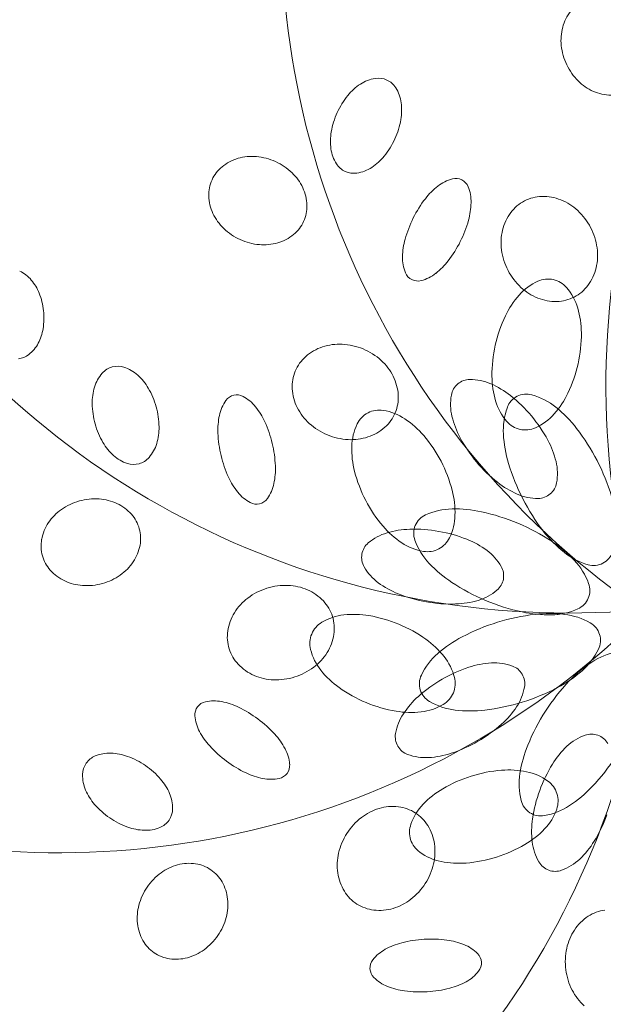
# Model space of a CAD drawing. Units: inches. Extents: x -15488 to 5159, y -2505 to 7621.
# Drawn here: x -13522 to -13500, y 7336 to 7374 of the extents above; entities that cross this region are included whole.
import ezdxf

# ---------------------------------------------------------------- set-up
doc = ezdxf.new("R2010")
doc.units = ezdxf.units.IN
doc.header["$LTSCALE"] = 0.35
doc.header["$MEASUREMENT"] = 0
doc.layers.get('0').update_dxf_attribs({"lineweight": 35})
doc.layers.add('LANDSCAPING', color=3, linetype='Continuous', lineweight=20)

# ---------------------------------------------------------------- blocks, each defined once
blk = doc.blocks.new('A$C31972C81')
at = {"color": 0}
for centre, major_axis, start_param, end_param in [((1.01752, 1.13302), (-0.45464, 0), -1.156656, 0.973142), ((0.71998, 1.21145), (-0.45464, 0), -0.458525, 1.671273), ((1.19503, 0.88169), (0.45464, 0), 1.286804, 3.416602), ((0.73997, 1.07121), (-0.01702, 0.01702), 0.113396, 0.526015), ((0.74344, 1.07029), (-0.01956, 0.01956), 0.526015, 0.892412), ((0.74797, 1.07077), (-0.02278, 0.02278), 0.892412, 1.231689), ((0.74797, 1.07077), (-0.02278, 0.02278), 1.231689, 1.570967), ((0.62256, 1.02105), (0.02133, 0.02133), 1.366926, 1.673943), ((0.61727, 1.0291), (-0.01452, 0.01452), -0.630866, -0.20387), ((0.61584, 1.0383), (0.00793, 0.00793), 0.358516, 0.93993), ((0.61584, 1.0383), (-0.00793, 0.00793), 4.489492, 5.070905), ((0.74475, 1.06756), (0.01956, 0.01956), 3.141763, 3.50816), ((0.6329, 1.01265), (-0.03075, 0.03075), 0.103146, 0.358516), ((0.60796, 1.03333), (-0.01452, 0.01452), 4.062495, 4.489492), ((0.74329, 1.06428), (0.01702, 0.01702), 3.50816, 3.920779), ((0.59842, 1.03203), (0.02133, 0.02133), 5.326276, 5.633292), ((0.6329, 1.01265), (0.03075, 0.03075), 1.929313, 2.184683), ((0.58529, 1.03431), (-0.03075, 0.03075), 3.500109, 3.755479), ((0.61977, 1.01493), (-0.02133, 0.02133), 0.613887, 0.920903), ((0.58529, 1.03431), (0.03075, 0.03075), 4.815535, 5.070905), ((0.61023, 1.01363), (-0.01452, 0.01452), 0.920903, 1.347899), ((0.54566, 0.98251), (0.01702, 0.01702), 1.064699, 1.477318), ((0.54665, 0.97906), (0.01956, 0.01956), 0.698303, 1.064699), ((0.54625, 0.97453), (-0.02278, 0.02278), -1.211772, -0.872494), ((0.54625, 0.97453), (0.02278, 0.02278), 0.019747, 0.359025), ((0.60235, 1.00866), (-0.00793, 0.00793), 1.347899, 1.929313), ((0.59563, 1.0259), (-0.02133, 0.02133), 2.937723, 3.244739), ((0.54311, 0.98559), (0.0142, 0.0142), 1.477318, 1.929821), ((0.54941, 0.97781), (-0.01956, 0.01956), 4.365739, 4.732136), ((0.60235, 1.00866), (0.00793, 0.00793), 3.500109, 4.081523), ((0.60092, 1.01786), (-0.01452, 0.01452), 2.510726, 2.937723), ((0.54311, 0.98559), (-0.0142, 0.0142), 0.359025, 0.811528), ((0.66194, 0.97319), (-0.01552, 0.01552), -0.528372, -0.119004), ((0.65822, 0.98737), (0.00516, 0.00516), 0.32148, 1.042425), ((0.65822, 0.98737), (-0.00516, 0.00516), 4.312925, 5.033869), ((0.55266, 0.97933), (-0.01702, 0.01702), 3.953121, 4.365739), ((0.67263, 0.9596), (-0.02775, 0.02775), -0.119004, 0.128658), ((0.64463, 0.98185), (-0.01552, 0.01552), 3.903558, 4.312925), ((0.54711, 0.98569), (-0.01702, 0.01702), 0.811528, 1.224147), ((0.69272, 0.94411), (-0.04569, 0.04569), 0.128658, 0.321481), ((0.62734, 0.98226), (0.02775, 0.02775), 5.226693, 5.474354), ((0.7059, 0.9628), (0.01556, 0.01556), 1.263511, 1.712368), ((0.7059, 0.9628), (-0.01556, 0.01556), -0.756142, -0.307285), ((0.70602, 0.95872), (0.01844, 0.01844), 0.402983, 0.814654), ((0.70465, 0.95533), (0.02102, 0.02102), 0.034922, 0.402983), ((0.55036, 0.98722), (0.01956, 0.01956), 2.794943, 3.161339), ((0.55665, 0.97944), (0.0142, 0.0142), 5.071414, 5.523917), ((0.70916, 0.96035), (-0.01844, 0.01844), 0.141572, 0.553242), ((0.70151, 0.95196), (0.02428, 0.02428), 5.9759, 6.318107), ((0.44165, 1.08027), (0.45464, 0), 3.381199, 5.510996), ((0.55665, 0.97944), (0.0142, 0.0142), 4.618911, 5.071414), ((0.69272, 0.94411), (-0.04569, 0.04569), 0.321481, 0.514304), ((0.6029, 0.98905), (-0.04569, 0.04569), 3.463073, 3.655896), ((0.55351, 0.9905), (-0.02278, 0.02278), 1.590543, 1.929821), ((0.71272, 0.95951), (0.02102, 0.02102), 2.124039, 2.4921), ((0.70151, 0.95196), (-0.02428, 0.02428), 4.062897, 4.405104), ((0.55351, 0.9905), (-0.02278, 0.02278), 1.929821, 2.269099), ((0.55311, 0.98597), (-0.01956, 0.01956), 2.269099, 2.635496), ((0.5541, 0.98252), (0.01702, 0.01702), 4.206292, 4.618911), ((0.66828, 0.9509), (-0.02775, 0.02775), 0.514304, 0.761965), ((0.6029, 0.98905), (0.04569, 0.04569), 4.841047, 5.03387), ((0.71728, 0.96013), (-0.02428, 0.02428), 0.921304, 1.263511), ((0.70608, 0.95258), (-0.02102, 0.02102), 3.694835, 4.062897), ((0.651, 0.95131), (-0.01552, 0.01552), 0.761965, 1.171333), ((0.62299, 0.97356), (-0.02775, 0.02775), 3.022589, 3.27025), ((0.4115, 0.92688), (-0.01332, 0.01332), 4.629142, 5.055846), ((0.63741, 0.94579), (0.00516, 0.00516), 2.742129, 3.463073), ((0.71728, 0.96013), (-0.02428, 0.02428), 1.263511, 1.605718), ((0.70963, 0.95174), (0.01844, 0.01844), 4.853961, 5.265631), ((0.4058, 0.92206), (-0.01859, 0.01859), 4.308649, 4.629142), ((0.63741, 0.94579), (0.00516, 0.00516), 3.463073, 4.184017), ((0.63368, 0.95997), (-0.01552, 0.01552), 2.613221, 3.022589), ((0.71566, 0.9107), (-0.02149, 0.02149), -0.361385, 0.061395), ((0.70867, 0.92618), (-0.00948, 0.00948), -1.00421, -0.361385), ((0.70867, 0.92618), (0.00948, 0.00948), 6.206946, 6.849772), ((0.71414, 0.95676), (-0.02102, 0.02102), 1.605718, 1.97378), ((0.69578, 0.91512), (0.02149, 0.02149), 5.784167, 6.206946), ((0.7129, 0.94929), (-0.01556, 0.01556), 2.834308, 3.283164), ((0.39636, 0.91827), (0.02578, 0.02578), 5.607605, 5.879446), ((0.72964, 0.89834), (-0.03468, 0.03468), 0.061395, 0.341386), ((0.71278, 0.95337), (-0.01844, 0.01844), 1.97378, 2.385451), ((0.7129, 0.94929), (0.01556, 0.01556), 3.956247, 4.405104), ((0.39636, 0.91827), (-0.02578, 0.02578), 3.764968, 4.036808), ((0.67789, 0.90985), (-0.03468, 0.03468), 3.933379, 4.213371), ((0.75365, 0.88692), (0.05349, 0.05349), 1.912182, 2.137383), ((0.4064, 0.91663), (0.01859, 0.01859), 5.015271, 5.335764), ((0.65129, 0.90968), (0.05349, 0.05349), 5.278975, 5.504176), ((0.41301, 0.91317), (-0.01332, 0.01332), 3.017771, 3.444475), ((0.5934, 0.87769), (-0.01844, 0.01844), -0.469681, -0.05801), ((0.59454, 0.87422), (0.02102, 0.02102), 0.733054, 1.101115), ((0.59429, 0.86962), (-0.02428, 0.02428), -1.17995, -0.837743), ((0.59429, 0.86962), (0.02428, 0.02428), 0.048639, 0.390846), ((0.75365, 0.88692), (0.05349, 0.05349), 2.137383, 2.362583), ((0.41759, 0.90728), (-0.00805, 0.00805), 2.466012, 3.017771), ((0.59069, 0.88074), (-0.01556, 0.01556), -0.05801, 0.390847), ((0.59739, 0.87303), (-0.02102, 0.02102), 4.392967, 4.761028), ((0.47316, 0.88069), (0.00793, 0.00793), 1.056648, 1.638062), ((0.47316, 0.88069), (-0.00793, 0.00793), -1.095562, -0.514148), ((0.47032, 0.87182), (-0.01452, 0.01452), -1.522558, -1.095562), ((0.59069, 0.88074), (-0.01556, 0.01556), 0.390847, 0.839703), ((0.65129, 0.90968), (0.05349, 0.05349), 5.053775, 5.278975), ((0.48018, 0.87456), (-0.01452, 0.01452), 0.067265, 0.494262), ((0.46385, 0.86469), (0.02133, 0.02133), 6.024407, 6.331423), ((0.60065, 0.87467), (0.01844, 0.01844), 5.552092, 5.963763), ((0.66599, 0.87425), (0.00733, 0.00733), 0.789914, 1.483506), ((0.66607, 0.85639), (-0.01996, 0.01996), -1.195867, -0.780882), ((0.72706, 0.88675), (-0.03468, 0.03468), 0.791787, 1.071778), ((0.4894, 0.8718), (-0.02133, 0.02133), 0.494262, 0.801278), ((0.45233, 0.858), (-0.03075, 0.03075), 4.198241, 4.453611), ((0.59476, 0.88096), (-0.01844, 0.01844), 0.839703, 1.251374), ((0.66599, 0.87425), (-0.00733, 0.00733), -0.08729, 0.606302), ((0.65786, 0.83753), (-0.0345, 0.0345), -1.454576, -1.195867), ((0.55034, 0.86045), (0.01552, 0.01552), 1.740556, 2.149924), ((0.53837, 0.86892), (0.00516, 0.00516), 1.019612, 1.740556), ((0.53837, 0.86892), (-0.00516, 0.00516), -1.272128, -0.551184), ((0.53151, 0.85596), (-0.01552, 0.01552), 4.601689, 5.011057), ((0.60473, 0.87489), (-0.01556, 0.01556), 3.532439, 3.981296), ((0.68356, 0.87107), (-0.01996, 0.01996), 0.606302, 1.021286), ((0.70916, 0.88148), (-0.02149, 0.02149), 1.071778, 1.494557), ((0.69683, 0.86556), (0.00784, 0.00784), 1.259908, 2.008996), ((0.63932, 0.81409), (0.05564, 0.05564), 6.195895, 6.399406), ((0.69683, 0.86556), (0.00784, 0.00784), 0.510819, 1.259908), ((0.68978, 0.84052), (0.02623, 0.02623), 0.108167, 0.510819), ((0.67531, 0.89826), (0.03468, 0.03468), 4.773784, 5.053775), ((0.50272, 0.87201), (0.03075, 0.03075), 2.372074, 2.627444), ((0.45233, 0.858), (-0.03075, 0.03075), 3.94287, 4.198241), ((0.518, 0.84515), (0.02775, 0.02775), 5.924824, 6.172485), ((0.59803, 0.8826), (-0.02102, 0.02102), 1.251374, 1.619436), ((0.61635, 0.85448), (-0.00948, 0.00948), -0.948904, -0.306078), ((0.61359, 0.83772), (0.02149, 0.02149), 0.199113, 0.621893), ((0.7213, 0.85671), (0.02623, 0.02623), 2.008996, 2.411647), ((0.6701, 0.81604), (-0.04844, 0.04844), 4.583956, 4.820556), ((0.56726, 0.85691), (0.02775, 0.02775), 2.149924, 2.397586), ((0.61635, 0.85448), (-0.00948, 0.00948), -0.306078, 0.336747), ((0.60473, 0.87489), (-0.01556, 0.01556), 3.083583, 3.532439), ((0.60326, 0.82218), (-0.03468, 0.03468), 4.631511, 4.911502), ((0.70355, 0.87587), (0.0345, 0.0345), 2.592083, 2.850791), ((0.63932, 0.81409), (-0.05564, 0.05564), 4.421588, 4.625099), ((0.68929, 0.8859), (-0.02149, 0.02149), 2.780208, 3.202987), ((0.50272, 0.87201), (-0.03075, 0.03075), 1.056648, 1.312018), ((0.46566, 0.85821), (0.02133, 0.02133), 5.206651, 5.513667), ((0.49491, 0.83465), (0.04569, 0.04569), 5.732001, 5.924824), ((0.60112, 0.88602), (-0.02428, 0.02428), 1.619436, 1.961643), ((0.63165, 0.84711), (-0.02149, 0.02149), 0.336747, 0.759526), ((0.60202, 0.87794), (0.01844, 0.01844), 4.242708, 4.654379), ((0.69627, 0.87042), (-0.00948, 0.00948), 1.494557, 2.137383), ((0.69627, 0.87042), (-0.00948, 0.00948), 2.137383, 2.780208), ((0.63329, 0.78766), (0.08131, 0.08131), 5.972296, 6.154752), ((0.59261, 0.85796), (-0.04569, 0.04569), 0.826789, 1.019612), ((0.60112, 0.88602), (0.02428, 0.02428), 3.532439, 3.874646), ((0.60088, 0.88141), (-0.02102, 0.02102), 2.30385, 2.671912), ((0.583, 0.80495), (-0.05349, 0.05349), 4.40631, 4.631511), ((0.72986, 0.89006), (-0.05564, 0.05564), 1.279995, 1.483506), ((0.75266, 0.85845), (0.04844, 0.04844), 2.411647, 2.648248), ((0.66563, 0.82828), (-0.0345, 0.0345), 4.162879, 4.421588), ((0.4912, 0.86531), (-0.02133, 0.02133), 1.312018, 1.619034), ((0.47488, 0.85545), (0.01452, 0.01452), 4.779654, 5.206651), ((0.49491, 0.83465), (0.04569, 0.04569), 5.539178, 5.732001), ((0.6503, 0.84663), (-0.03468, 0.03468), 0.759526, 1.039518), ((0.48473, 0.85819), (-0.01452, 0.01452), 1.619034, 2.046031), ((0.48189, 0.84932), (0.00793, 0.00793), 4.198241, 4.779654), ((0.59261, 0.85796), (0.04569, 0.04569), 2.590408, 2.783231), ((0.48189, 0.84932), (-0.00793, 0.00793), 2.046031, 2.627444), ((0.52026, 0.8357), (-0.02775, 0.02775), 3.720721, 3.968382), ((0.583, 0.80495), (-0.05349, 0.05349), 4.18111, 4.40631), ((0.72986, 0.89006), (-0.05564, 0.05564), 1.483506, 1.687017), ((0.79717, 0.87183), (0.08131, 0.08131), 2.648248, 2.830704), ((0.68562, 0.83308), (0.01996, 0.01996), 5.318691, 5.733675), ((0.63329, 0.78766), (0.08131, 0.08131), 5.789841, 5.972296), ((0.56952, 0.84745), (0.02775, 0.02775), 2.783231, 3.030893), ((0.67604, 0.85331), (0.05349, 0.05349), 2.610314, 2.835514), ((0.53719, 0.83216), (0.01552, 0.01552), 4.882149, 5.291517), ((0.71132, 0.86662), (0.0345, 0.0345), 3.257813, 3.516522), ((0.70319, 0.8299), (-0.00733, 0.00733), 3.054303, 3.747895), ((0.46085, 0.78711), (0.02278, 0.02278), 0.717879, 1.057157), ((0.46116, 0.79165), (-0.01956, 0.01956), -1.219314, -0.852918), ((0.55602, 0.83665), (-0.01552, 0.01552), 1.460096, 1.869464), ((0.54916, 0.82369), (-0.00516, 0.00516), 2.590409, 3.311353), ((0.60874, 0.81164), (-0.03468, 0.03468), 3.901119, 4.18111), ((0.70311, 0.84776), (0.01996, 0.01996), 3.516522, 3.931506), ((0.79717, 0.87183), (-0.08131, 0.08131), 1.259907, 1.442363), ((0.70319, 0.8299), (0.00733, 0.00733), 3.931506, 4.625099), ((0.46085, 0.78711), (-0.02278, 0.02278), -0.51364, -0.174362), ((0.46267, 0.7949), (-0.01702, 0.01702), 4.651252, 5.063871), ((0.54916, 0.82369), (0.00516, 0.00516), 3.440261, 4.161205), ((0.67604, 0.85331), (-0.05349, 0.05349), 1.264718, 1.489918), ((0.65694, 0.77671), (0.02623, 0.02623), 0.806299, 1.208951), ((0.65759, 0.74531), (0.04844, 0.04844), 0.569699, 0.806299), ((0.45824, 0.79083), (-0.01956, 0.01956), -0.174362, 0.192035), ((0.46567, 0.79755), (-0.0142, 0.0142), 4.198749, 4.651252), ((0.64625, 0.80043), (0.00784, 0.00784), 1.208951, 1.958039), ((0.62739, 0.81116), (-0.02149, 0.02149), 3.47834, 3.901119), ((0.64765, 0.69991), (0.08131, 0.08131), 0.387243, 0.569699), ((0.45527, 0.79284), (-0.01702, 0.01702), 0.192035, 0.604653), ((0.46567, 0.79755), (-0.0142, 0.0142), 3.746246, 4.198749), ((0.65578, 0.83609), (-0.03468, 0.03468), 1.489918, 1.76991), ((0.64625, 0.80043), (-0.00784, 0.00784), 0.387243, 1.136331), ((0.64765, 0.69991), (0.08131, 0.08131), 0.204787, 0.387243), ((0.62857, 0.77362), (-0.01996, 0.01996), -0.497735, -0.082751), ((0.63441, 0.7539), (0.0345, 0.0345), 0.814352, 1.073061), ((0.63527, 0.72403), (0.05564, 0.05564), 0.610841, 0.814352), ((0.64269, 0.80379), (0.00948, 0.00948), 4.406311, 5.049136), ((0.63527, 0.72403), (-0.05564, 0.05564), -1.163466, -0.959955), ((0.76036, 0.84345), (-0.04844, 0.04844), 1.442363, 1.678964), ((0.45133, 0.79356), (0.0142, 0.0142), 2.17545, 2.627953), ((0.46173, 0.79827), (-0.01702, 0.01702), 3.333627, 3.746246), ((0.61703, 0.78725), (-0.00733, 0.00733), -0.082751, 0.610842), ((0.64546, 0.82055), (-0.02149, 0.02149), 1.76991, 2.192689), ((0.67068, 0.80937), (0.02623, 0.02623), 2.707127, 3.109779), ((0.64631, 0.75181), (0.0345, 0.0345), 0.148622, 0.40733), ((0.67314, 0.73877), (0.04844, 0.04844), 6.251372, 6.487972), ((0.45133, 0.79356), (-0.0142, 0.0142), 1.057156, 1.50966), ((0.61703, 0.78725), (0.00733, 0.00733), 2.181638, 2.87523), ((0.64269, 0.80379), (0.00948, 0.00948), 3.763485, 4.406311), ((0.65853, 0.76834), (-0.01996, 0.01996), 4.446026, 4.861011), ((0.74068, 0.81897), (-0.02623, 0.02623), 1.678964, 2.081615), ((0.73363, 0.79393), (-0.00784, 0.00784), 2.830704, 3.579792), ((0.45875, 0.80028), (0.01956, 0.01956), 4.538027, 4.904424), ((0.63254, 0.79611), (-0.01996, 0.01996), 1.304434, 1.719418), ((0.69358, 0.83086), (0.04844, 0.04844), 3.109779, 3.34638), ((0.67404, 0.7772), (0.00733, 0.00733), 5.32323, 6.016822), ((0.69605, 0.76026), (0.02623, 0.02623), 5.84872, 6.251372), ((0.73363, 0.79393), (0.00784, 0.00784), 3.652412, 4.4015), ((0.45433, 0.79621), (0.01702, 0.01702), 3.080456, 3.493075), ((0.45614, 0.80401), (-0.02278, 0.02278), 2.627953, 2.967231), ((0.45584, 0.79947), (0.01956, 0.01956), 3.493075, 3.859471), ((0.45614, 0.80401), (0.02278, 0.02278), 3.859471, 4.198749), ((0.56509, 0.73762), (-0.02428, 0.02428), -0.824025, -0.481818), ((0.56527, 0.74223), (-0.02102, 0.02102), -1.192087, -0.824025), ((0.64477, 0.81264), (0.0345, 0.0345), 3.290214, 3.548923), ((0.71908, 0.86972), (0.08131, 0.08131), 3.34638, 3.528835), ((0.67404, 0.7772), (-0.00733, 0.00733), 3.058842, 3.752434), ((0.72048, 0.7692), (0.00784, 0.00784), 5.099632, 5.84872), ((0.31275, 0.80088), (-0.45464, 0), 0.937739, 3.067537), ((0.3936, 0.50399), (0.45464, 0), -1.505722, 0.624075), ((0.56509, 0.73762), (-0.02428, 0.02428), -0.481818, -0.139611), ((0.56671, 0.74558), (-0.01844, 0.01844), 4.679427, 5.091098), ((0.6558, 0.84042), (0.05564, 0.05564), 3.548923, 3.752434), ((0.6625, 0.79083), (-0.01996, 0.01996), 2.643857, 3.058842), ((0.56232, 0.7413), (-0.02102, 0.02102), -0.139611, 0.228451), ((0.56969, 0.74837), (-0.01556, 0.01556), 4.230571, 4.679427), ((0.6558, 0.84042), (0.05564, 0.05564), 3.752434, 3.955945), ((0.65666, 0.81055), (0.0345, 0.0345), 3.955945, 4.214654), ((0.71908, 0.86972), (0.08131, 0.08131), 3.528835, 3.711291), ((0.72048, 0.7692), (0.00784, 0.00784), 4.350544, 5.099632), ((0.55922, 0.74323), (-0.01844, 0.01844), 0.228451, 0.640121), ((0.60037, 0.72559), (-0.02149, 0.02149), -0.673551, -0.250772), ((0.56969, 0.74837), (-0.01556, 0.01556), 3.781714, 4.230571), ((0.60245, 0.70705), (-0.03468, 0.03468), -0.953543, -0.673551), ((0.598, 0.68083), (0.05349, 0.05349), 0.392053, 0.617254), ((0.71505, 0.64191), (-0.08131, 0.08131), -0.667878, -0.485422), ((0.70913, 0.82432), (0.04844, 0.04844), 3.711291, 3.947892), ((0.7096, 0.68807), (0.04844, 0.04844), 0.666318, 0.902919), ((0.70978, 0.79292), (0.02623, 0.02623), 3.947892, 4.350544), ((0.71333, 0.71926), (0.02623, 0.02623), 0.263666, 0.666318), ((0.59172, 0.7402), (0.00948, 0.00948), 1.320025, 1.96285), ((0.598, 0.68083), (-0.05349, 0.05349), -1.403943, -1.178743), ((0.71505, 0.64191), (0.08131, 0.08131), 1.085375, 1.267831), ((0.7263, 0.74181), (0.00784, 0.00784), 5.797763, 6.546852), ((0.55518, 0.74383), (-0.01556, 0.01556), 0.640121, 1.088978), ((0.59172, 0.7402), (-0.00948, 0.00948), 0.392053, 1.034879), ((0.56565, 0.74896), (-0.01844, 0.01844), 3.370043, 3.781714), ((0.69349, 0.68308), (-0.04844, 0.04844), -0.302966, -0.066365), ((0.7263, 0.74181), (0.00784, 0.00784), 5.048675, 5.797763), ((0.61342, 0.7025), (0.03468, 0.03468), 6.170047, 6.450038), ((0.55518, 0.74383), (-0.01556, 0.01556), 1.088978, 1.537835), ((0.60818, 0.7444), (0.02149, 0.02149), 2.605675, 3.028454), ((0.56255, 0.75089), (-0.02102, 0.02102), 3.001982, 3.370043), ((0.6728, 0.70672), (0.02623, 0.02623), 1.504431, 1.907083), ((0.62802, 0.71411), (-0.02149, 0.02149), 4.176471, 4.59925), ((0.70286, 0.75311), (-0.02623, 0.02623), 3.075227, 3.477879), ((0.75293, 0.69895), (-0.02623, 0.02623), -0.608998, -0.206346), ((0.55816, 0.74662), (-0.01844, 0.01844), 1.537835, 1.949506), ((0.68066, 0.68081), (0.0345, 0.0345), 0.846754, 1.105462), ((0.6794, 0.70133), (0.01996, 0.01996), 0.431769, 0.846754), ((0.68558, 0.71809), (-0.00733, 0.00733), 4.450566, 5.144158), ((0.77012, 0.67267), (-0.04844, 0.04844), -0.206346, 0.030254), ((0.5596, 0.74997), (-0.02102, 0.02102), 1.949506, 2.317567), ((0.55978, 0.75458), (-0.02428, 0.02428), 2.659775, 3.001982), ((0.62277, 0.75601), (-0.03468, 0.03468), 1.457658, 1.737649), ((0.64936, 0.71801), (0.00784, 0.00784), 1.907083, 2.656171), ((0.69006, 0.65244), (-0.05564, 0.05564), -0.465334, -0.261823), ((0.68558, 0.71809), (0.00733, 0.00733), 5.32777, 6.021362), ((0.68217, 0.77674), (0.04844, 0.04844), 4.409423, 4.646024), ((0.55978, 0.75458), (0.02428, 0.02428), 3.888364, 4.230571), ((0.69006, 0.65244), (0.05564, 0.05564), 1.308973, 1.512484), ((0.64448, 0.71831), (-0.00948, 0.00948), 3.533646, 4.176471), ((0.80396, 0.64081), (0.08131, 0.08131), 1.601051, 1.783506), ((0.63819, 0.77768), (-0.05349, 0.05349), 1.737649, 1.96285), ((0.64936, 0.71801), (-0.00784, 0.00784), 1.085374, 1.834463), ((0.64448, 0.71831), (-0.00948, 0.00948), 2.890821, 3.533646), ((0.66798, 0.72111), (0.01996, 0.01996), 4.912785, 5.32777), ((0.66061, 0.81791), (-0.08131, 0.08131), 2.656171, 2.838627), ((0.5227, 0.70114), (-0.00516, 0.00516), -0.573996, 0.146948), ((0.52577, 0.6868), (-0.01552, 0.01552), -0.983364, -0.573996), ((0.52237, 0.66985), (-0.02775, 0.02775), -1.231026, -0.983364), ((0.63819, 0.77768), (0.05349, 0.05349), 3.533646, 3.758846), ((0.6702, 0.67477), (-0.0345, 0.0345), -0.058312, 0.200396), ((0.63583, 0.73292), (0.02149, 0.02149), 4.038838, 4.461617), ((0.66233, 0.74057), (0.02623, 0.02623), 3.405259, 3.807911), ((0.66061, 0.81791), (-0.08131, 0.08131), 2.473715, 2.656171), ((0.5227, 0.70114), (-0.00516, 0.00516), 0.146948, 0.867892), ((0.53731, 0.70235), (-0.01552, 0.01552), 0.867892, 1.277259), ((0.51144, 0.64696), (0.04569, 0.04569), 0.146947, 0.33977), ((0.65305, 0.68612), (-0.01996, 0.01996), 0.200396, 0.615381), ((0.63374, 0.75146), (-0.03468, 0.03468), 2.18805, 2.468042), ((0.66606, 0.77176), (-0.04844, 0.04844), 2.237114, 2.473715), ((0.65084, 0.73246), (-0.0345, 0.0345), 3.083281, 3.341989), ((0.80396, 0.64081), (0.08131, 0.08131), 1.783506, 1.965962), ((0.51144, 0.64696), (0.04569, 0.04569), 6.23731, 6.430133), ((0.63097, 0.7548), (0.05564, 0.05564), 4.450566, 4.654077), ((0.55255, 0.71051), (0.02775, 0.02775), 2.848056, 3.095717), ((0.53018, 0.66405), (0.02775, 0.02775), 5.989648, 6.23731), ((0.63545, 0.68914), (0.00733, 0.00733), 2.186177, 2.879769), ((0.73846, 0.66341), (0.01996, 0.01996), 1.129901, 1.544886), ((0.73242, 0.68022), (0.00733, 0.00733), 0.436308, 1.129901), ((0.73242, 0.68022), (0.00733, 0.00733), 6.025901, 6.719494), ((0.63097, 0.7548), (0.05564, 0.05564), 4.247055, 4.450566), ((0.76098, 0.65849), (0.04844, 0.04844), 1.965962, 2.202563), ((0.4687, 0.65962), (0.01452, 0.01452), 0.74637, 1.173366), ((0.46833, 0.65001), (-0.02133, 0.02133), -1.131443, -0.824426), ((0.57129, 0.72761), (0.04569, 0.04569), 3.095717, 3.28854), ((0.54542, 0.67222), (-0.01552, 0.01552), 4.009484, 4.418852), ((0.63545, 0.68914), (0.00733, 0.00733), 2.879769, 3.573362), ((0.64164, 0.7059), (0.01996, 0.01996), 3.573362, 3.988346), ((0.64037, 0.72642), (0.0345, 0.0345), 3.988346, 4.247055), ((0.75261, 0.6485), (0.0345, 0.0345), 1.544886, 1.803594), ((0.46518, 0.66825), (-0.00793, 0.00793), 0.183984, 0.765397), ((0.46518, 0.66825), (0.00793, 0.00793), 1.173366, 1.75478), ((0.46381, 0.63747), (0.03075, 0.03075), 0.183983, 0.439353), ((0.57129, 0.72761), (-0.04569, 0.04569), 1.717744, 1.910567), ((0.56003, 0.67343), (-0.00516, 0.00516), 3.28854, 4.009484), ((0.77806, 0.63281), (-0.05564, 0.05564), 0.232798, 0.436309), ((0.64912, 0.74064), (0.08131, 0.08131), 4.742643, 4.925099), ((0.47449, 0.66806), (0.01452, 0.01452), 2.336193, 2.763189), ((0.46381, 0.63747), (0.03075, 0.03075), 6.211798, 6.467169), ((0.56036, 0.70472), (-0.02775, 0.02775), 1.910567, 2.158228), ((0.56003, 0.67343), (-0.00516, 0.00516), 2.567596, 3.28854), ((0.68928, 0.59539), (-0.05349, 0.05349), -0.705812, -0.480611), ((0.68717, 0.6219), (0.03468, 0.03468), 0.584993, 0.864985), ((0.72994, 0.6633), (-0.02623, 0.02623), 0.631766, 1.034418), ((0.69088, 0.64018), (0.02149, 0.02149), 0.162214, 0.584993), ((0.47388, 0.6462), (-0.02133, 0.02133), 4.333986, 4.641002), ((0.55696, 0.68776), (-0.01552, 0.01552), 2.158228, 2.567596), ((0.68928, 0.59539), (0.05349, 0.05349), 1.090185, 1.315386), ((0.70079, 0.65397), (-0.00948, 0.00948), 4.231778, 4.874603), ((0.48333, 0.67187), (-0.02133, 0.02133), 1.192393, 1.499409), ((0.48272, 0.65001), (-0.01452, 0.01452), 3.90699, 4.333986), ((0.67584, 0.61833), (0.03468, 0.03468), 1.315386, 1.595377), ((0.77806, 0.63281), (0.05564, 0.05564), 2.007105, 2.210616), ((0.70079, 0.65397), (-0.00948, 0.00948), 3.588953, 4.231778), ((0.68297, 0.70879), (-0.04844, 0.04844), 2.935246, 3.171847), ((0.4934, 0.6806), (0.03075, 0.03075), 3.070206, 3.325576), ((0.66232, 0.6312), (0.02149, 0.02149), 1.595377, 2.018156), ((0.70472, 0.65688), (0.00784, 0.00784), 2.605214, 3.354302), ((0.49203, 0.64982), (0.00793, 0.00793), 4.896373, 5.477786), ((0.62474, 0.62138), (-0.02102, 0.02102), -0.493955, -0.125893), ((0.62369, 0.62488), (-0.01844, 0.01844), -0.905626, -0.493955), ((0.62418, 0.62893), (0.01556, 0.01556), 0.216313, 0.66517), ((0.62418, 0.62893), (0.01556, 0.01556), 6.050642, 6.499499), ((0.70472, 0.65688), (0.00784, 0.00784), 3.354302, 4.103391), ((0.70016, 0.6825), (0.02623, 0.02623), 4.103391, 4.506043), ((0.68477, 0.6596), (-0.02149, 0.02149), 3.166173, 3.588953), ((0.4934, 0.6806), (0.03075, 0.03075), 3.325576, 3.580946), ((0.49203, 0.64982), (-0.00793, 0.00793), 2.744163, 3.325576), ((0.62756, 0.61774), (-0.02428, 0.02428), -0.125893, 0.216314), ((0.6463, 0.63683), (-0.00948, 0.00948), 0.44736, 1.090185), ((0.74848, 0.63715), (0.0345, 0.0345), 2.210616, 2.469324), ((0.66699, 0.67324), (0.05564, 0.05564), 4.945187, 5.148698), ((0.48888, 0.66806), (-0.02133, 0.02133), 2.01015, 2.317166), ((0.48851, 0.65844), (0.01452, 0.01452), 3.887963, 4.314959), ((0.62756, 0.61774), (0.02428, 0.02428), 1.78711, 2.129317), ((0.6207, 0.62679), (0.01844, 0.01844), 5.638971, 6.050642), ((0.67126, 0.67247), (0.03468, 0.03468), 4.456978, 4.73697), ((0.6463, 0.63683), (0.00948, 0.00948), 2.660981, 3.303807), ((0.61709, 0.62627), (0.02102, 0.02102), 5.27091, 5.638971), ((0.72805, 0.63483), (-0.01996, 0.01996), 0.898528, 1.313512), ((0.69243, 0.65755), (0.0345, 0.0345), 4.686478, 4.945187), ((0.62307, 0.61877), (-0.02102, 0.02102), 0.558521, 0.926582), ((0.65621, 0.65062), (0.02149, 0.02149), 3.303807, 3.726586), ((0.65781, 0.69541), (0.05349, 0.05349), 4.231778, 4.456978), ((0.51228, 0.59578), (0.01702, 0.01702), 0.636995, 1.049614), ((0.65993, 0.6689), (0.03468, 0.03468), 3.726586, 4.006577), ((0.65781, 0.69541), (-0.05349, 0.05349), 2.435781, 2.660981), ((0.71262, 0.62583), (-0.00733, 0.00733), 1.313512, 2.007105), ((0.70659, 0.64264), (0.01996, 0.01996), 4.271494, 4.686478), ((0.5159, 0.58864), (-0.02278, 0.02278), -0.154786, 0.184492), ((0.51322, 0.59232), (0.01956, 0.01956), 1.049614, 1.416011), ((0.51287, 0.59974), (-0.0142, 0.0142), -1.386305, -0.933801), ((0.51287, 0.59974), (0.0142, 0.0142), 6.015174, 6.467677), ((0.61946, 0.61826), (0.01844, 0.01844), 2.497379, 2.909049), ((0.6126, 0.62731), (-0.02428, 0.02428), 3.357906, 3.700113), ((0.71262, 0.62583), (0.00733, 0.00733), 3.577901, 4.271494), ((0.5094, 0.59776), (0.01702, 0.01702), 5.602555, 6.015174), ((0.5159, 0.58864), (-0.02278, 0.02278), 0.184492, 0.52377), ((0.61598, 0.61612), (0.01556, 0.01556), 2.909049, 3.357906), ((0.6126, 0.62731), (0.02428, 0.02428), 4.586496, 4.928703), ((0.50583, 0.59739), (-0.01956, 0.01956), 3.665362, 4.031759), ((0.61542, 0.62367), (0.02102, 0.02102), 4.218434, 4.586496), ((0.51151, 0.58982), (0.01956, 0.01956), 2.094566, 2.460962), ((0.61598, 0.61612), (0.01556, 0.01556), 3.357906, 3.806763), ((0.61647, 0.62017), (-0.01844, 0.01844), 2.235967, 2.647637), ((0.74269, 0.57246), (0.01556, 0.01556), 0.914445, 1.363302), ((0.50144, 0.59856), (-0.02278, 0.02278), 3.326085, 3.665362), ((0.74492, 0.56904), (-0.01844, 0.01844), -0.207494, 0.204177), ((0.50794, 0.58945), (-0.01702, 0.01702), 0.890166, 1.302785), ((0.74797, 0.56703), (0.02102, 0.02102), 1.774973, 2.143035), ((0.50446, 0.58747), (0.0142, 0.0142), 2.873581, 3.326084), ((0.50144, 0.59856), (-0.02278, 0.02278), 2.986807, 3.326085), ((0.64474, 0.5138), (-0.04569, 0.04569), -0.725717, -0.532894), ((0.64474, 0.5138), (-0.04569, 0.04569), -0.91854, -0.725717), ((0.64811, 0.53894), (-0.02775, 0.02775), -1.166202, -0.91854), ((0.50412, 0.59489), (-0.01956, 0.01956), 2.62041, 2.986807), ((0.63011, 0.55353), (-0.01552, 0.01552), -0.285232, 0.124135), ((0.6384, 0.53836), (-0.02775, 0.02775), -0.532894, -0.285232), ((0.65454, 0.55499), (0.01552, 0.01552), 6.278412, 6.68778), ((0.75248, 0.56606), (0.02428, 0.02428), 2.143035, 2.485242), ((0.50446, 0.58747), (-0.0142, 0.0142), 1.755288, 2.207791), ((0.50505, 0.59142), (0.01702, 0.01702), 3.778588, 4.191207), ((0.61854, 0.56254), (-0.00516, 0.00516), 0.124135, 0.845079), ((0.66495, 0.56531), (0.00516, 0.00516), 5.557468, 6.278412), ((0.61854, 0.56254), (0.00516, 0.00516), 2.415876, 3.136819), ((0.65338, 0.57432), (0.01552, 0.01552), 4.427156, 4.836524), ((0.66495, 0.56531), (-0.00516, 0.00516), 3.265728, 3.986672), ((0.75248, 0.56606), (0.02428, 0.02428), 2.485242, 2.827449), ((0.62896, 0.57286), (0.01552, 0.01552), 3.136819, 3.546187), ((0.64509, 0.58949), (0.02775, 0.02775), 4.179495, 4.427156), ((0.63538, 0.58891), (0.02775, 0.02775), 3.546187, 3.793849), ((0.63875, 0.61405), (0.04569, 0.04569), 3.793849, 3.986672), ((0.63875, 0.61405), (0.04569, 0.04569), 3.986672, 4.179495), ((0.74837, 0.56396), (-0.02102, 0.02102), 1.256652, 1.624714)]:
    blk.add_ellipse(centre, major_axis=major_axis, ratio=1, start_param=start_param, end_param=end_param, dxfattribs=at)

msp = doc.modelspace()

# ---------------------------------------------------------------- block references
at = {"layer": 'LANDSCAPING', "xscale": 70.3125, "yscale": 70.3125, "zscale": 70.3125}
msp.add_blockref('A$C31972C81', (-13551.574, 7298.004), dxfattribs=at)

doc.saveas('drawing.dxf')
